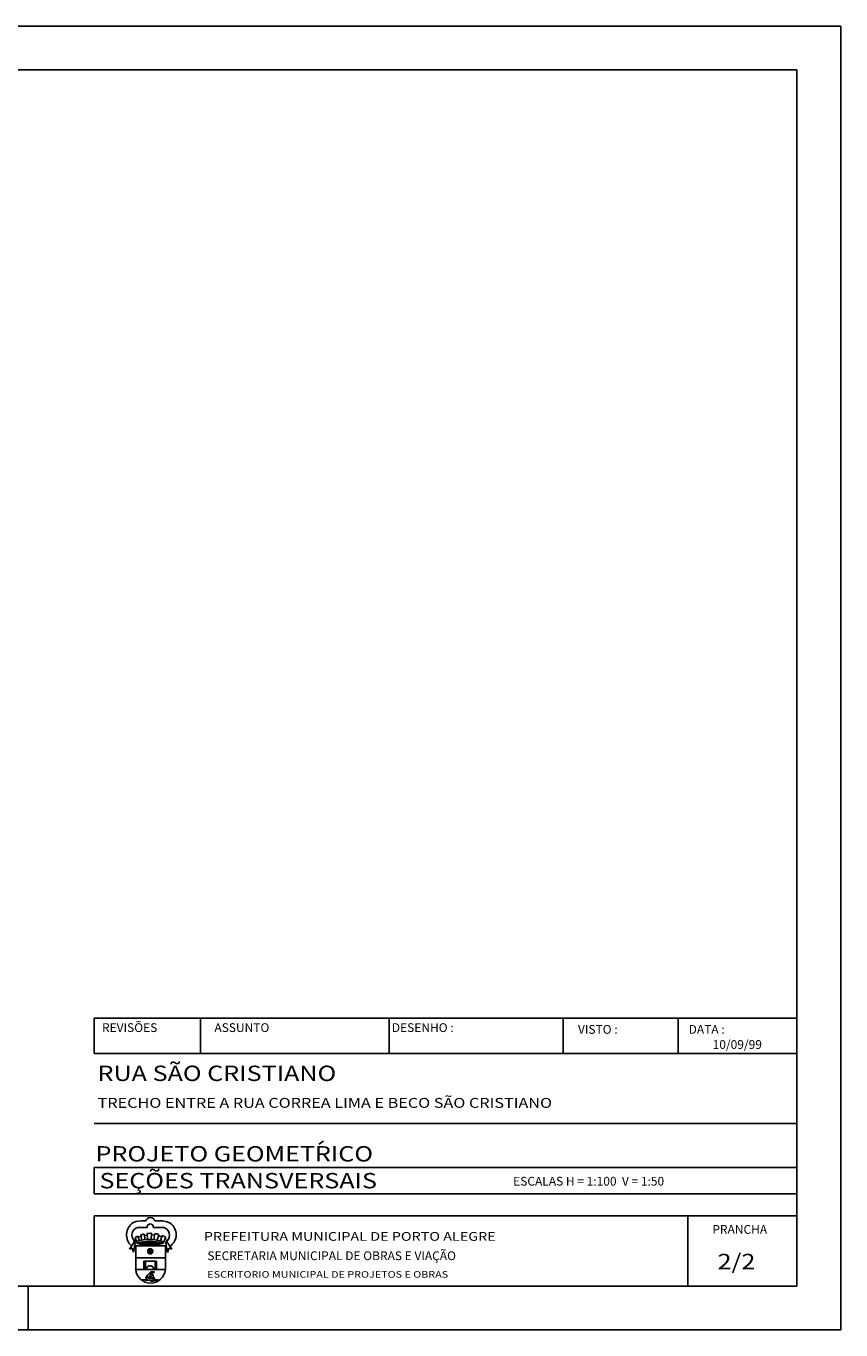
# Model space of a CAD drawing. Extents: x -18.4 to 53.1, y -14.8 to 14.9.
# Drawn here: x 34.6 to 53.1, y -14.8 to 14.9 of the extents above; entities that cross this region are included whole.
import ezdxf

# ---------------------------------------------------------------- set-up
doc = ezdxf.new("R2010")
doc.units = 0
doc.header["$MEASUREMENT"] = 0
doc.layers.get('0').update_dxf_attribs({"linetype": 'CONTINUOUS'})
for name, color, linetype in [('HACHURA', 13, 'CONTINUOUS'), ('LINVISTA', 13, 'CONTINUOUS'), ('REG120-160', 4, 'CONTINUOUS'), ('REG60-100', 7, 'CONTINUOUS')]:
    doc.layers.add(name, color=color, linetype=linetype)
doc.styles.add('REGUA100', font='COUR.TTF', dxfattribs={"width": 1.4})
doc.styles.add('REGUA120', font='COUR.TTF', dxfattribs={"width": 1.4})
doc.styles.add('REGUA140', font='COUR.TTF', dxfattribs={"width": 1.4})
doc.styles.add('REGUA60', font='COUR.TTF', dxfattribs={"width": 1.4})
doc.styles.add('REGUA80', font='COUR.TTF', dxfattribs={"width": 1.4})
doc.styles.add('ROMANS', font='ROMANS.SHX')

# ---------------------------------------------------------------- blocks, each defined once
blk = doc.blocks.new('*X3')
at = {"color": 0}
for p, q in [((437.91, 52.61), (437.94, 52.63)), ((437.94, 52.6), (437.99, 52.65)), ((437.97, 52.59), (438.04, 52.66)), ((437.99, 52.58), (438.08, 52.67)), ((438.02, 52.57), (438.13, 52.69)), ((438.04, 52.56), (438.18, 52.7)), ((438.07, 52.55), (438.23, 52.71)), ((438.1, 52.54), (438.28, 52.72)), ((438.12, 52.54), (438.32, 52.73)), ((438.15, 52.53), (438.37, 52.74)), ((438.18, 52.52), (438.42, 52.76)), ((438.2, 52.51), (438.46, 52.77)), ((438.23, 52.5), (438.51, 52.78)), ((438.26, 52.49), (438.55, 52.79)), ((438.29, 52.49), (438.6, 52.8)), ((438.31, 52.48), (438.64, 52.81)), ((438.34, 52.47), (438.69, 52.81)), ((438.37, 52.46), (438.73, 52.82)), ((438.4, 52.45), (438.77, 52.83)), ((438.42, 52.45), (438.82, 52.84)), ((438.45, 52.44), (438.86, 52.85)), ((438.48, 52.43), (438.9, 52.86)), ((438.51, 52.42), (438.95, 52.86)), ((438.53, 52.42), (438.99, 52.87)), ((438.56, 52.41), (439.03, 52.88)), ((438.59, 52.4), (439.07, 52.88)), ((438.62, 52.39), (439.11, 52.89)), ((438.65, 52.39), (439.16, 52.9)), ((438.68, 52.38), (439.2, 52.9)), ((438.7, 52.37), (439.24, 52.91)), ((438.73, 52.37), (439.28, 52.91)), ((438.76, 52.36), (439.32, 52.92)), ((438.79, 52.35), (439.36, 52.92)), ((438.82, 52.35), (439.4, 52.93)), ((438.85, 52.34), (439.44, 52.93)), ((438.88, 52.33), (439.48, 52.94)), ((438.91, 52.33), (439.52, 52.94)), ((438.94, 52.32), (439.56, 52.95)), ((438.96, 52.32), (439.6, 52.95)), ((438.99, 52.31), (439.64, 52.95)), ((439.02, 52.3), (439.68, 52.96)), ((439.05, 52.3), (439.72, 52.96)), ((439.08, 52.29), (439.75, 52.96)), ((439.11, 52.29), (439.79, 52.97)), ((439.14, 52.28), (439.83, 52.97)), ((439.17, 52.28), (439.87, 52.97)), ((439.2, 52.27), (439.91, 52.97)), ((439.23, 52.27), (439.94, 52.98)), ((439.26, 52.26), (439.98, 52.98)), ((439.29, 52.26), (440.02, 52.98)), ((439.33, 52.25), (440.06, 52.98)), ((439.36, 52.25), (440.09, 52.98)), ((439.39, 52.24), (440.13, 52.99)), ((439.42, 52.24), (440.17, 52.99)), ((439.45, 52.23), (440.2, 52.99)), ((439.48, 52.23), (440.24, 52.99)), ((439.51, 52.23), (440.28, 52.99)), ((439.54, 52.22), (440.31, 52.99)), ((439.57, 52.22), (440.35, 52.99)), ((439.61, 52.21), (440.38, 52.99)), ((439.64, 52.21), (440.42, 52.99)), ((439.67, 52.21), (440.46, 52.99)), ((439.7, 52.2), (440.49, 52.99)), ((439.73, 52.2), (440.53, 52.99)), ((439.77, 52.2), (440.56, 52.99)), ((439.8, 52.19), (440.6, 52.99)), ((439.83, 52.19), (440.63, 52.99)), ((439.86, 52.19), (440.67, 52.99)), ((439.9, 52.19), (440.7, 52.99)), ((439.93, 52.18), (440.74, 52.99)), ((439.96, 52.18), (440.77, 52.99)), ((439.99, 52.18), (440.8, 52.99)), ((440.03, 52.18), (440.84, 52.99)), ((440.06, 52.17), (440.87, 52.99)), ((440.1, 52.17), (440.91, 52.98)), ((440.13, 52.17), (440.94, 52.98)), ((440.16, 52.17), (440.97, 52.98)), ((440.2, 52.17), (441.01, 52.98)), ((440.23, 52.17), (441.04, 52.98)), ((440.27, 52.17), (441.07, 52.97)), ((440.3, 52.17), (441.11, 52.97)), ((440.33, 52.16), (441.14, 52.97)), ((440.37, 52.16), (441.17, 52.97)), ((440.4, 52.16), (441.21, 52.96)), ((440.44, 52.16), (441.24, 52.96)), ((440.47, 52.16), (441.27, 52.96)), ((440.51, 52.16), (441.3, 52.96)), ((440.55, 52.16), (441.34, 52.95)), ((440.58, 52.16), (441.37, 52.95)), ((440.62, 52.16), (441.4, 52.95)), ((440.65, 52.16), (441.43, 52.94)), ((440.69, 52.17), (441.46, 52.94)), ((440.73, 52.17), (441.5, 52.94)), ((440.76, 52.17), (441.53, 52.93)), ((440.8, 52.17), (441.56, 52.93)), ((440.84, 52.17), (441.59, 52.93)), ((440.87, 52.17), (441.62, 52.92)), ((440.91, 52.17), (441.65, 52.92)), ((440.95, 52.18), (441.68, 52.91)), ((440.99, 52.18), (441.72, 52.91)), ((441.02, 52.18), (441.75, 52.91)), ((441.06, 52.18), (441.78, 52.9)), ((441.1, 52.19), (441.81, 52.9)), ((441.14, 52.19), (441.84, 52.89)), ((441.18, 52.19), (441.87, 52.89)), ((441.22, 52.2), (441.9, 52.88)), ((441.26, 52.2), (441.93, 52.88)), ((441.29, 52.21), (441.96, 52.87)), ((441.33, 52.21), (441.99, 52.87)), ((441.37, 52.21), (442.02, 52.86)), ((441.41, 52.22), (442.05, 52.86)), ((441.45, 52.22), (442.08, 52.85)), ((441.5, 52.23), (442.11, 52.85)), ((441.54, 52.24), (442.14, 52.84)), ((441.58, 52.24), (442.17, 52.84)), ((441.62, 52.25), (442.2, 52.83)), ((441.66, 52.25), (442.23, 52.83)), ((441.7, 52.26), (442.26, 52.82)), ((441.74, 52.27), (442.29, 52.81)), ((441.79, 52.27), (442.32, 52.81)), ((441.83, 52.28), (442.35, 52.8)), ((441.87, 52.29), (442.38, 52.8)), ((441.92, 52.3), (442.41, 52.79)), ((441.96, 52.31), (442.44, 52.78)), ((442, 52.32), (442.47, 52.78)), ((442.05, 52.32), (442.5, 52.77)), ((442.09, 52.33), (442.52, 52.76)), ((442.14, 52.34), (442.55, 52.76)), ((442.18, 52.35), (442.58, 52.75)), ((442.23, 52.36), (442.61, 52.74)), ((442.28, 52.38), (442.64, 52.74)), ((442.32, 52.39), (442.67, 52.73)), ((442.37, 52.4), (442.7, 52.72)), ((442.42, 52.41), (442.72, 52.72)), ((442.47, 52.42), (442.75, 52.71)), ((442.52, 52.44), (442.78, 52.7)), ((442.56, 52.45), (442.81, 52.69)), ((442.61, 52.46), (442.84, 52.69)), ((442.66, 52.48), (442.86, 52.68)), ((442.71, 52.49), (442.89, 52.67)), ((442.77, 52.51), (442.92, 52.66)), ((442.82, 52.53), (442.95, 52.66)), ((442.87, 52.54), (442.97, 52.65)), ((442.92, 52.56), (443, 52.64)), ((442.98, 52.58), (443.03, 52.63)), ((443.03, 52.6), (443.06, 52.62))]:
    blk.add_line(p, q, dxfattribs=at)
blk = doc.blocks.new('ESCUDO')
at = {"layer": 'HACHURA'}
for p, q in [((-8.27, 5.89), (-7.51, 6.2)), ((-7.51, 6.2), (-6.91, 6.31)), ((-6.99, 4.71), (-4.65, 4.71)), ((-6.91, 6.31), (-6.06, 6.33)), ((-6.06, 6.33), (-4.99, 6.33)), ((-3.04, 4.71), (-0.45, 4.71)), ((-2.71, 6.33), (-0.68, 6.33)), ((-0.68, 6.33), (0, 6.22)), ((0, 6.22), (0.4, 6.11)), ((0.4, 6.11), (1.05, 5.87)), ((1.05, 5.87), (1.21, 5.78)), ((-9.07, -0.8), (-7.9, 0.95)), ((-7.67, 0.69), (-8.09, -1.58)), ((-7.9, 0.95), (-7.84, 1.63)), ((-7.84, 1.63), (-7.67, 0.69)), ((-7.17, 0.72), (-7.67, 2.15)), ((-7.49, -5.97), (-7.49, 0)), ((-7.49, 0), (0, 0)), ((-7.17, 0.72), (-0.61, 0.72)), ((-6.96, 2.51), (-6.59, 1.33)), ((-6.86, 2.21), (-6.19, 2.44)), ((-6.25, 2.79), (-6, 1.46)), ((-5.38, 3.03), (-5.14, 1.6)), ((-5.32, 2.66), (-4.63, 2.76)), ((-4.53, 1.65), (-4.66, 3.15)), ((-3.5, 3.21), (-3.59, 1.66)), ((-3.53, 2.81), (-2.73, 2.73)), ((-2.95, 1.62), (-2.65, 3.13)), ((-2.1, 1.5), (-1.65, 2.93)), ((-1.77, 2.56), (-0.97, 2.28)), ((-1.28, 1.32), (-0.85, 2.66)), ((-0.61, 0.72), (0.06, 2.23)), ((0, -5.97), (0, 0)), ((0.4, 1.63), (0.11, 0.72)), ((0.11, 0.72), (0.53, -1.68)), ((0.47, 0.95), (0.4, 1.63)), ((1.66, -0.8), (0.47, 0.95)), ((-8.45, -0.51), (-9.07, -0.8)), ((-8.09, -1.58), (-8.45, -0.51)), ((-7.49, -2.96), (0, -2.96)), ((-4.41, -0.99), (-4.47, -1.1)), ((-4.47, -1.1), (-4.44, -1.22)), ((-4.43, -1.52), (-4.46, -1.65)), ((-4.46, -1.65), (-4.41, -1.76)), ((-4.44, -1.22), (-4.4, -1.34)), ((-4.4, -1.43), (-4.43, -1.52)), ((-4.28, -0.93), (-4.41, -0.99)), ((-4.41, -1.76), (-4.26, -1.78)), ((-4.4, -1.34), (-4.4, -1.43)), ((-4.28, -0.93), (-4.26, -0.78)), ((-4.06, -1.17), (-4.28, -0.93)), ((-4.26, -0.78), (-4.12, -0.7)), ((-4.05, -1.58), (-4.26, -1.78)), ((-4.26, -1.78), (-4.22, -1.95)), ((-4.22, -1.95), (-4.12, -1.99)), ((-4.12, -0.7), (-4.03, -0.7)), ((-4.12, -1.99), (-3.96, -1.97)), ((-4.03, -0.7), (-3.91, -0.74)), ((-3.96, -1.97), (-3.88, -1.94)), ((-3.91, -0.74), (-3.82, -0.75)), ((-3.88, -1.94), (-3.8, -1.93)), ((-3.82, -0.75), (-3.72, -0.74)), ((-3.8, -1.93), (-3.7, -1.98)), ((-3.72, -0.74), (-3.62, -0.72)), ((-3.7, -1.98), (-3.56, -1.97)), ((-3.67, -1.17), (-3.43, -0.95)), ((-3.67, -1.57), (-3.44, -1.8)), ((-3.62, -0.72), (-3.52, -0.72)), ((-3.56, -1.97), (-3.44, -1.9)), ((-3.52, -0.72), (-3.45, -0.82)), ((-3.26, -1.74), (-3.46, -1.8)), ((-3.45, -0.82), (-3.43, -0.95)), ((-3.44, -1.9), (-3.44, -1.8)), ((-3.43, -0.95), (-3.31, -0.95)), ((-3.31, -0.95), (-3.19, -1.02)), ((-3.23, -1.62), (-3.26, -1.74)), ((-3.24, -1.39), (-3.25, -1.47)), ((-3.25, -1.47), (-3.23, -1.62)), ((-3.18, -1.33), (-3.24, -1.39)), ((-3.19, -1.02), (-3.15, -1.2)), ((-3.15, -1.2), (-3.18, -1.33)), ((0.53, -1.68), (0.85, -0.55)), ((0.85, -0.55), (1.66, -0.8)), ((-7.49, -5.97), (0, -5.97)), ((-5.43, -3.86), (-2.24, -3.86)), ((-5.43, -5.97), (-5.43, -3.86)), ((-5.07, -5.97), (-5.07, -3.86)), ((-3.86, -6.71), (-3.56, -6.5)), ((-3.52, -6.45), (-3.7, -6.77)), ((-3.56, -6.5), (-3.52, -6.45)), ((-3.47, -6.52), (-3.24, -6.47)), ((-3.15, -6.52), (-3.24, -6.47)), ((-3.06, -6.57), (-3.15, -6.52)), ((-2.92, -6.57), (-3.06, -6.57)), ((-2.8, -6.5), (-2.92, -6.57)), ((-2.87, -6.64), (-2.8, -6.5)), ((-2.6, -5.97), (-2.6, -3.86)), ((-2.24, -3.86), (-2.24, -5.97)), ((-4.92, -8.55), (-5.8, -8.55)), ((-4.9, -8.57), (-5.2, -8.57)), ((-5.08, -8.69), (-4.55, -8.69)), ((-4.78, -8.52), (-4.99, -8.41)), ((-4.95, -8.06), (-4.97, -7.9)), ((-4.97, -7.9), (-4.67, -7.99)), ((-4.9, -8.36), (-4.95, -8.06)), ((-4.62, -8.59), (-4.9, -8.36)), ((-4.88, -7.79), (-4.53, -7.35)), ((-4.58, -7.79), (-4.88, -7.79)), ((-4.74, -7.88), (-4.07, -8.11)), ((-4.67, -7.99), (-4.42, -8.09)), ((-4.46, -7.79), (-4.58, -7.79)), ((-4.53, -7.35), (-4.16, -7.03)), ((-4.14, -7.88), (-4.46, -7.79)), ((-4.46, -8.69), (-3.03, -8.69)), ((-4.42, -8.09), (-4.22, -8.16)), ((-4.22, -8.16), (-3.98, -8.16)), ((-4.16, -7.03), (-3.86, -6.71)), ((-3.96, -7.99), (-4.14, -7.88)), ((-4.05, -7.93), (-4.09, -8.16)), ((-3.59, -6.68), (-3.98, -8.2)), ((-3.98, -8.16), (-3.63, -8.18)), ((-3.93, -7.65), (-3.96, -7.86)), ((-3.96, -7.86), (-3.96, -7.97)), ((-3.89, -7.42), (-3.93, -7.65)), ((-3.91, -7.67), (-3.66, -7.47)), ((-3.59, -7.72), (-3.91, -7.67)), ((-3.84, -7.19), (-3.89, -7.42)), ((-3.7, -6.77), (-3.84, -7.19)), ((-3.82, -8.09), (-3.77, -8.02)), ((-3.61, -8.06), (-3.82, -8.09)), ((-3.79, -8.87), (-3.06, -8.87)), ((-3.77, -8.02), (-3.59, -7.88)), ((-3.66, -7.47), (-3.59, -7.21)), ((-3.63, -8.18), (-3.38, -8.18)), ((-3.4, -8.06), (-3.61, -8.06)), ((-3.59, -7.21), (-3.56, -7)), ((-3.59, -7.88), (-3.59, -7.72)), ((-3.56, -7), (-3.49, -6.75)), ((-3.45, -6.68), (-3.26, -7.12)), ((-3.38, -6.73), (-3.43, -6.75)), ((-3.03, -8.02), (-3.4, -8.06)), ((-3.29, -6.71), (-3.38, -6.73)), ((-3.38, -8.18), (-3.06, -8.18)), ((-3.1, -8.59), (-3.33, -8.64)), ((-3.26, -6.71), (-3.29, -6.71)), ((-3.26, -7.12), (-3.19, -7.42)), ((-3.24, -6.68), (-3.08, -6.75)), ((-3.19, -7.42), (-3.1, -7.65)), ((-3.19, -8.71), (-1.95, -8.71)), ((-3.1, -7.65), (-3.01, -7.81)), ((-3.03, -8.5), (-3.1, -8.59)), ((-3.08, -6.75), (-2.87, -6.64)), ((-3.06, -8.18), (-2.83, -8.18)), ((-2.96, -7.95), (-3.03, -8.02)), ((-2.87, -8.46), (-3.03, -8.5)), ((-3.01, -7.81), (-2.96, -7.95)), ((-2.78, -8.41), (-2.87, -8.46)), ((-2.83, -8.18), (-2.76, -8.18)), ((-2.76, -8.32), (-2.78, -8.41)), ((-2.76, -8.18), (-2.76, -8.32)), ((-2.48, -8.55), (-1.84, -8.55))]:
    blk.add_line(p, q, dxfattribs=at)
blk.add_circle((-3.86, -1.37), 0.28, dxfattribs=at)
for centre, radius, start, end in [((-3.85, 5.97), 1.2, 17.2908, 162.7092), ((-6.14, 2.82), 3.71, 123.2368, 229.4317), ((-6.45, 2.75), 2.03, 105.4921, 225.5111), ((-3.85, 4.77), 0.805, 355.7232, 184.2768), ((-1.01, 2.73), 2.05, 314.5763, 74.3481), ((-0.84, 2.87), 3.56, 304.5662, 54.8068), ((-3.73, -4.61), 7.82, 114.3821, 120.2218), ((-3.95, -8.85), 10.52, 70.5972, 108.6744), ((-3.89, -10.35), 11.54, 73.5064, 106.4936), ((-3.89, 9.82), 9.68, 250.1996, 289.8004), ((-3.73, -4.61), 7.82, 102.2052, 108.8221), ((-3.73, -4.61), 7.82, 88.3427, 96.8411), ((-3.73, -4.61), 7.82, 74.5986, 82.0361), ((-3.73, -4.61), 7.82, 61.0579, 68.4015), ((-3.75, -5.64), 3.76, 184.9745, 355.0255), ((-3.87, -5.94), 0.925, 358.6388, 181.4961)]:
    blk.add_arc(centre, radius, start, end, dxfattribs=at)
at = {"layer": 'HACHURA', "xscale": 1.261484134831758, "yscale": 1.261484134831758, "zscale": 1.261484134831758}
blk.add_blockref('*X3', (-559.56, -65.66), dxfattribs=at)

msp = doc.modelspace()

# ---------------------------------------------------------------- linework, layer by layer
at = {"color": 15}
for p, q in [((-18.383, 14.889), (53.101, 14.889)), ((53.101, 14.889), (53.101, -14.811)), ((-18.383, -14.811), (53.101, -14.811))]:
    msp.add_line(p, q, dxfattribs=at)
at = {"color": 6}
for p, q in [((52.101, 13.889), (-15.883, 13.889)), ((52.101, -13.811), (52.101, 13.889)), ((-15.883, -13.811), (52.101, -13.811))]:
    msp.add_line(p, q, dxfattribs=at)
at = {"color": 250}
msp.add_line((34.601, -14.811), (34.601, -13.811), dxfattribs=at)
at = {"layer": 'LINVISTA', "color": 1}
for p, q in [((52.101, -7.711), (36.101, -7.711)), ((36.101, -7.711), (36.101, -8.511)), ((52.101, -8.511), (52.101, -7.711)), ((36.101, -8.511), (52.101, -8.511)), ((36.101, -10.111), (52.101, -10.111)), ((36.101, -11.111), (52.101, -11.111)), ((36.101, -11.711), (36.101, -11.111)), ((52.101, -11.111), (52.101, -11.711)), ((52.101, -11.711), (36.101, -11.711)), ((36.101, -12.211), (52.101, -12.211)), ((36.101, -13.811), (36.101, -12.211)), ((52.101, -13.811), (52.101, -12.211)), ((52.101, -13.811), (36.101, -13.811))]:
    msp.add_line(p, q, dxfattribs=at)
at = {"layer": 'REG60-100', "color": 1}
for p, q in [((38.518, -7.711), (38.518, -8.511)), ((42.817, -8.511), (42.817, -7.711)), ((46.775, -8.511), (46.775, -7.711)), ((49.394, -7.711), (49.394, -8.511)), ((49.614, -13.811), (49.614, -12.211))]:
    msp.add_line(p, q, dxfattribs=at)
at = {"layer": 'REG60-100', "color": 2}
msp.add_line((41.218, -10.578), (41.323, -10.51), dxfattribs=at)
at = {"layer": 'REG60-100', "color": 250}
msp.add_line((34.601, -14.811), (34.601, -13.811), dxfattribs=at)

# ---------------------------------------------------------------- block references
at = {"layer": 'REG60-100', "xscale": 0.09000000000000001, "yscale": 0.09000000000000001, "zscale": 0.09000000000000001}
msp.add_blockref('ESCUDO', (37.723, -12.899), dxfattribs=at)

# ---------------------------------------------------------------- texts
at = {"color": 3, "style": 'ROMANS'}
msp.add_text('10/09/99', height=0.2, dxfattribs=at).set_placement((50.18, -8.409))
at = {"layer": 'REG120-160', "color": 2, "width": 1.2}
for s, height, style, p in [('RUA SÃO CRISTIANO', 0.35, 'REGUA120', (36.177, -9.141)), ('TRECHO ENTRE A RUA CORREA LIMA E BECO SÃO CRISTIANO', 0.22531, 'REGUA120', (36.18, -9.752)), ('PROJETO GEOMETRICO ', 0.35, 'REGUA140', (36.131, -10.974))]:
    msp.add_text(s, height=height, dxfattribs=dict(at, style=style)).set_placement(p)
at = {"layer": 'REG120-160', "color": 2, "style": 'REGUA140', "oblique": 15, "width": 1.2}
msp.add_text('SEÇÕES TRANSVERSAIS', height=0.35, dxfattribs=at).set_placement((36.221, -11.586))
at = {"layer": 'REG60-100', "color": 3, "style": 'REGUA80'}
for s, p in [('REVISÕES', (36.279, -8.025)), ('ASSUNTO', (38.838, -8.025)), ('DESENHO :', (42.877, -8.025)), ('VISTO :', (47.115, -8.065)), ('DATA :', (49.634, -8.065)), ('ESCALAS H = 1:100  V = 1:50', (45.639, -11.524)), ('PRANCHA', (50.174, -12.622)), ('SECRETARIA MUNICIPAL DE OBRAS E VIAÇÃO', (38.678, -13.221))]:
    msp.add_text(s, height=0.2, dxfattribs=at).set_placement(p)
at = {"layer": 'REG60-100', "color": 3, "width": 1.2}
for s, height, style, p in [('PREFEITURA MUNICIPAL DE PORTO ALEGRE', 0.2, 'REGUA100', (38.598, -12.781)), ('2/2', 0.35, 'REGUA100', (50.293, -13.428)), ('ESCRITORIO MUNICIPAL DE PROJETOS E OBRAS', 0.15, 'REGUA60', (38.678, -13.621))]:
    msp.add_text(s, height=height, dxfattribs=dict(at, style=style)).set_placement(p)

doc.saveas('drawing.dxf')
